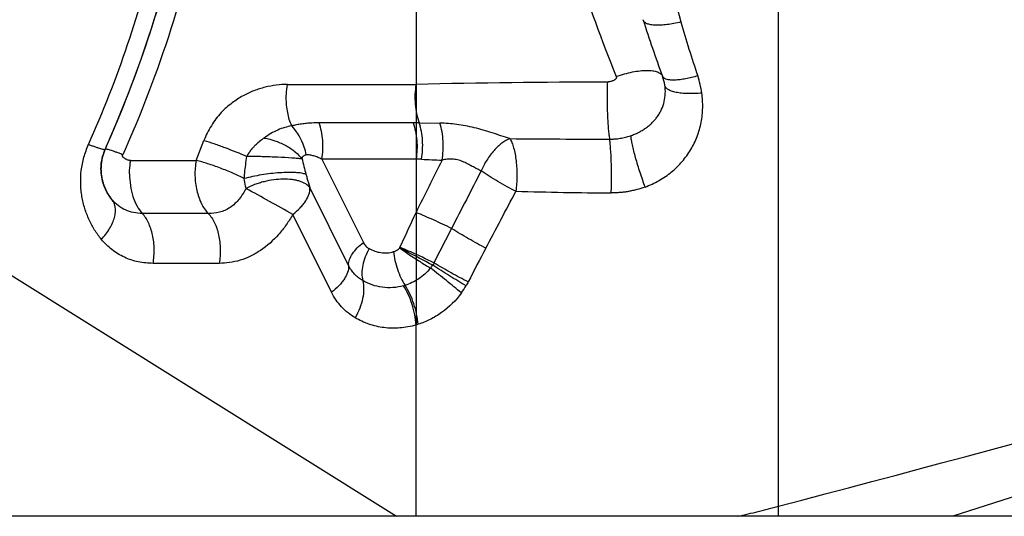
# Model space of a CAD drawing. Units: millimetres. Extents: x 0 to 420, y 0 to 297.
# Drawn here: x 251 to 261, y 110 to 115 of the extents above; entities that cross this region are included whole.
import ezdxf

# ---------------------------------------------------------------- set-up
doc = ezdxf.new("R2010")
doc.units = ezdxf.units.MM
doc.header["$LTSCALE"] = 23.1
doc.linetypes.add('DOT', pattern=[0.2, 0.1, -0.1])
doc.linetypes.add('HIDDEN', pattern=[0.2, 0.1, -0.1])
doc.layers.get('0').update_dxf_attribs({"linetype": 'CONTINUOUS'})
doc.layers.add('607367119-000_CL', color=7, linetype='CONTINUOUS')
doc.layers.add('607367119-000_HL', color=7, linetype='CONTINUOUS')

msp = doc.modelspace()

# ---------------------------------------------------------------- linework, layer by layer
at = {"color": 9, "linetype": 'DOT'}
for p, q in [((255.148, 114.445), (255.148, 113.7524)), ((255.148, 113.2585), (255.148, 112.2166))]:
    msp.add_line(p, q, dxfattribs=at)
at = {"layer": '607367119-000_CL', "color": 9, "linetype": 'CONTINUOUS'}
for p, q in [((255.148, 122.9919), (255.148, 114.445)), ((258.5037, 110.4446), (258.5037, 118.2694)), ((253.9574, 114.445), (255.148, 114.445)), ((255.1211, 114.0882), (254.2505, 114.0882)), ((255.1767, 114.0879), (255.3696, 114.0861)), ((253.1132, 113.7402), (253.1852, 113.9262)), ((253.7121, 113.9259), (253.6995, 113.9154)), ((252.507, 113.7402), (253.1132, 113.7402)), ((255.148, 113.7524), (254.2774, 113.7524)), ((254.2774, 113.7524), (254.6606, 112.9801)), ((255.148, 113.7524), (255.148, 113.2585)), ((254.5241, 112.7666), (254.1659, 113.4885)), ((253.2256, 113.2493), (252.6142, 113.2493)), ((254.3658, 112.5192), (254.0077, 113.2409)), ((255.4774, 113.1107), (255.3144, 112.7918)), ((254.9972, 112.9309), (254.9997, 112.9362)), ((254.9997, 112.9362), (255.0163, 112.972)), ((253.3255, 112.7872), (252.7151, 112.7872)), ((255.148, 110.4446), (255.148, 112.2166))]:
    msp.add_line(p, q, dxfattribs=at)
at = {"layer": '607367119-000_CL', "color": 7, "linetype": 'CONTINUOUS'}
for p, q in [((257.2514, 115.0391), (257.2499, 115.044)), ((250.8876, 112.9946), (254.9684, 110.4446)), ((255.0199, 112.9173), (254.9969, 112.929)), ((264.8876, 111.9946), (260.1171, 110.4446)), ((263.8876, 110.4446), (251.0876, 110.4446))]:
    msp.add_line(p, q, dxfattribs=at)
at = {"layer": '607367119-000_CL', "color": 9, "linetype": 'CONTINUOUS'}
for centre, radius, start, end in [((269.6993, 118.4947), 12.5878, 191.59769, 196.00967), ((242.1794, 118.31), 10.8768, 336.02046, 346.4753), ((268.6974, 118.2027), 11.5442, 195.98822, 198.58468), ((257.1573, 22.0349), 92.4319, 90.147475, 91.245597), ((256.8909, 114.233), 0.9118, 8.28285, 18.57796), ((255.121, 108.3845), 5.7038, 89.44014, 89.99899), ((254.785, 112.4989), 1.7854, 125.73196, 126.93962), ((257.1805, 246.5803), 132.643, 269.497081, 269.895921), ((257.0043, 114.4133), 2.9843, 192.69845, 195.56599), ((255.0938, 111.2234), 2.5296, 87.62578, 88.77259), ((316.5044, 82.9938), 68.4146, 153.290968, 153.744767), ((256.5784, 147.1509), 33.4285, 267.63431, 267.96196), ((449.0067, 14.0411), 217.413, 152.733885, 152.891638), ((214.5747, 42.6799), 80.832, 60.801352, 61.152001), ((65.229, 213.8429), 215.6362, 332.096392, 332.254629), ((257.2349, 154.9729), 41.5342, 268.39631, 269.61379), ((219.9126, 129.276), 38.7052, 335.0873, 335.55406), ((253.4525, 109.2696), 3.9797, 66.76079, 67.12135), ((252.863, 107.9064), 5.4649, 65.85059, 66.72071), ((285.6671, 97.1), 33.8068, 152.08269, 152.68076), ((244.3869, 92.141), 23.3392, 62.11581, 62.81435), ((252.3663, 106.794), 6.6832, 63.82447, 65.86696), ((254.6418, 112.773), 0.1179, 179.98389, 183.13673), ((255.0674, 112.9207), 0.2788, 320.4717, 327.38942), ((254.8765, 113.1299), 0.5718, 285.90634, 287.33456), ((255.0159, 112.9208), 0.6864, 323.56328, 330.18384), ((254.9198, 112.9977), 0.8138, 286.28022, 287.75426)]:
    msp.add_arc(centre, radius, start, end, dxfattribs=at)
at = {"layer": '607367119-000_CL', "color": 7, "linetype": 'CONTINUOUS'}
for centre, radius, start, end in [((241.9926, 118.4174), 11.2503, 336.00813, 346.48882), ((241.9983, 118.4159), 11.2443, 337.28128, 345.96833), ((267.981, 118.4186), 11.2492, 197.48265, 200.27381), ((257.0101, 114.3658), 0.4463, 9.12345, 20.29717), ((241.931, 118.4416), 11.3164, 336.02307, 337.29279), ((252.6823, 113.6605), 0.4501, 161.8569, 171.7995), ((248.2059, 99.5366), 15.0158, 62.88407, 63.01272)]:
    msp.add_arc(centre, radius, start, end, dxfattribs=at)
at = {"layer": '607367119-000_CL', "color": 9, "linetype": 'CONTINUOUS'}
for points, knots in [([(252.5452, 122.9392), (252.6843, 122.6031), (252.8721, 122.0867), (253.074, 121.3795), (253.2449, 120.6476), (253.3628, 119.8955), (253.4247, 119.1292), (253.442, 118.543), (253.429, 117.9501), (253.3701, 117.1496), (253.2161, 116.1427), (252.8987, 114.9492), (252.605, 114.173), (252.434, 113.7936)], [0, 0, 0, 0, 0.116064, 0.175016, 0.234615, 0.355804, 0.417459, 0.479817, 0.54287, 0.606593, 0.735842, 0.867198, 1, 1, 1, 1]), ([(257.1972, 122.9613), (257.0419, 122.6287), (256.7661, 121.9459), (256.4585, 120.8864), (256.2629, 119.804), (256.1823, 118.715), (256.2165, 117.6328), (256.3642, 116.5673), (256.6228, 115.5246), (256.8647, 114.85), (257.0018, 114.5184)], [0, 0, 0, 0, 0.126679, 0.253649, 0.380128, 0.505602, 0.629858, 0.753132, 0.876162, 1, 1, 1, 1]), ([(257.5997, 115.023), (257.5781, 115.0175), (257.5357, 115.0079), (257.4737, 114.9977), (257.4166, 114.9922), (257.3658, 114.9915), (257.3228, 114.9957), (257.2927, 115.0034), (257.274, 115.0126), (257.2635, 115.0202), (257.2558, 115.029), (257.2525, 115.0357), (257.2514, 115.0391)], [0, 0, 0, 0, 0.182849, 0.355405, 0.51315, 0.652385, 0.770203, 0.865422, 0.904911, 0.939692, 0.970856, 1, 1, 1, 1]), ([(257.0018, 114.5184), (257.0268, 114.5271), (257.0765, 114.5426), (257.15, 114.5602), (257.2192, 114.5713), (257.2818, 114.5756), (257.3356, 114.573), (257.374, 114.5647), (257.3981, 114.5539), (257.412, 114.5446), (257.4225, 114.5336), (257.4271, 114.525), (257.4287, 114.5207)], [0, 0, 0, 0, 0.176159, 0.345123, 0.50171, 0.641571, 0.7612, 0.858976, 0.899933, 0.936291, 0.969127, 1, 1, 1, 1]), ([(257.0018, 114.5184), (257.0023, 114.5163), (257.0027, 114.512), (257.0024, 114.5065), (257.0013, 114.5022), (256.9993, 114.4982), (256.9956, 114.4939), (256.9905, 114.4894), (256.983, 114.4842), (256.9728, 114.4789), (256.9599, 114.474), (256.9467, 114.4701), (256.9331, 114.4674), (256.9239, 114.4667), (256.9193, 114.4665)], [0, 0, 0, 0, 0.059389, 0.119721, 0.149737, 0.179939, 0.241963, 0.304384, 0.3671, 0.493211, 0.619785, 0.746614, 0.873387, 1, 1, 1, 1]), ([(257.4337, 114.5118), (257.4331, 114.5125), (257.4312, 114.5152), (257.4296, 114.5183), (257.4287, 114.5207)], [0, 0, 0, 0, 0.255146, 1, 1, 1, 1]), ([(257.7552, 114.5235), (257.7182, 114.5126), (257.6639, 114.4991), (257.5936, 114.4881), (257.548, 114.4842), (257.5084, 114.4844), (257.4758, 114.4887), (257.4506, 114.4969), (257.4378, 114.5064), (257.4337, 114.5118)], [0, 0, 0, 0, 0.348625, 0.504104, 0.642757, 0.762082, 0.860726, 0.938868, 1, 1, 1, 1]), ([(253.9574, 114.445), (253.9232, 114.445), (253.8536, 114.4405), (253.7677, 114.4232), (253.6991, 114.4037), (253.6478, 114.386), (253.5967, 114.365), (253.546, 114.3393), (253.4954, 114.3082), (253.4445, 114.2727), (253.3936, 114.2314), (253.325, 114.1646), (253.2644, 114.0838), (253.2149, 113.9951), (253.194, 113.9488), (253.1852, 113.9262)], [0, 0, 0, 0, 0.103801, 0.211033, 0.265503, 0.320327, 0.375775, 0.433034, 0.493013, 0.555694, 0.621632, 0.691743, 0.84599, 0.926216, 1, 1, 1, 1]), ([(253.9473, 114.3217), (253.9473, 114.3321), (253.9481, 114.3734), (253.9523, 114.4146), (253.9574, 114.445)], [0, 0, 0, 0, 0.252441, 1, 1, 1, 1]), ([(255.148, 114.445), (255.1378, 114.3844), (255.1342, 114.2915), (255.1512, 114.1721), (255.1671, 114.1151), (255.1769, 114.0882)], [0, 0, 0, 0, 0.51055, 0.761993, 1, 1, 1, 1]), ([(257.1334, 113.9689), (257.146, 113.9733), (257.1711, 113.9824), (257.2072, 113.9993), (257.242, 114.0183), (257.2694, 114.0364), (257.2904, 114.052), (257.3056, 114.0641), (257.3202, 114.0768), (257.3341, 114.0903), (257.3474, 114.1041), (257.3645, 114.1231), (257.3839, 114.1483), (257.4043, 114.1805), (257.4274, 114.2253), (257.4479, 114.2853), (257.458, 114.3607), (257.4548, 114.4115), (257.4508, 114.4366)], [0, 0, 0, 0, 0.06507, 0.129785, 0.194026, 0.257929, 0.289701, 0.321218, 0.352634, 0.384069, 0.415322, 0.446285, 0.508307, 0.570102, 0.631408, 0.753773, 0.876337, 1, 1, 1, 1]), ([(257.7932, 114.3644), (257.771, 114.3621), (257.7276, 114.359), (257.6649, 114.3584), (257.6076, 114.3618), (257.5572, 114.3692), (257.5153, 114.3804), (257.4866, 114.3933), (257.4694, 114.4057), (257.4601, 114.4152), (257.4536, 114.4255), (257.4514, 114.4329), (257.4508, 114.4366)], [0, 0, 0, 0, 0.181513, 0.352879, 0.509683, 0.648371, 0.766156, 0.861935, 0.902027, 0.937614, 0.969755, 1, 1, 1, 1]), ([(253.9972, 114.06), (253.9802, 114.0994), (253.9553, 114.186), (253.9473, 114.2754), (253.9473, 114.3217)], [0, 0, 0, 0, 0.480941, 1, 1, 1, 1]), ([(257.2676, 113.4942), (257.3123, 113.5107), (257.3773, 113.5406), (257.4572, 113.5911), (257.5132, 113.6333), (257.5651, 113.6796), (257.6279, 113.7465), (257.6946, 113.8392), (257.7539, 113.9619), (257.791, 114.0927), (257.8055, 114.2283), (257.7997, 114.3193), (257.7932, 114.3644)], [0, 0, 0, 0, 0.129678, 0.193839, 0.257468, 0.320579, 0.3832, 0.507142, 0.630099, 0.752819, 0.875956, 1, 1, 1, 1]), ([(253.9972, 114.0599), (253.9753, 114.0566), (253.9313, 114.047), (253.8669, 114.0228), (253.8036, 113.9896), (253.7626, 113.963), (253.7424, 113.9482)], [0, 0, 0, 0, 0.236571, 0.479255, 0.732478, 1, 1, 1, 1]), ([(254.2505, 114.0882), (254.2285, 114.0882), (254.1902, 114.0872), (254.136, 114.0835), (254.0884, 114.0784), (254.0421, 114.0706), (254.012, 114.0637), (253.9972, 114.06)], [0, 0, 0, 0, 0.258451, 0.449351, 0.637207, 0.820904, 1, 1, 1, 1]), ([(254.1325, 113.7924), (254.128, 113.8169), (254.1023, 113.9144), (254.0488, 114.0045), (253.9972, 114.06)], [0, 0, 0, 0, 0.24732, 1, 1, 1, 1]), ([(254.2774, 113.7524), (254.287, 113.8094), (254.2904, 113.8968), (254.2746, 114.0092), (254.2597, 114.0629), (254.2505, 114.0882)], [0, 0, 0, 0, 0.510369, 0.761938, 1, 1, 1, 1]), ([(255.1211, 114.0882), (255.1303, 114.0629), (255.1452, 114.0092), (255.161, 113.8968), (255.1575, 113.8094), (255.148, 113.7524)], [0, 0, 0, 0, 0.238062, 0.489631, 1, 1, 1, 1]), ([(255.1986, 113.7508), (255.2089, 113.808), (255.2136, 113.8956), (255.1995, 114.0085), (255.1855, 114.0625), (255.1767, 114.0879)], [0, 0, 0, 0, 0.511301, 0.762718, 1, 1, 1, 1]), ([(255.3896, 113.7435), (255.3945, 113.7724), (255.4009, 113.8313), (255.4007, 113.9196), (255.391, 114.0052), (255.3779, 114.0601), (255.3696, 114.0861)], [0, 0, 0, 0, 0.254617, 0.51249, 0.763976, 1, 1, 1, 1]), ([(256.0162, 113.9425), (255.9616, 113.9598), (255.8798, 113.9873), (255.7702, 114.0214), (255.6879, 114.0442), (255.6062, 114.0621), (255.5006, 114.0789), (255.4215, 114.0851), (255.3696, 114.0861)], [0, 0, 0, 0, 0.258546, 0.388882, 0.517681, 0.643482, 0.765863, 1, 1, 1, 1]), ([(253.1852, 113.9262), (253.2162, 113.9167), (253.2814, 113.8954), (253.4144, 113.8474), (253.5156, 113.8068), (253.5824, 113.7775)], [0, 0, 0, 0, 0.22966, 0.484524, 1, 1, 1, 1]), ([(253.7424, 113.9482), (253.7787, 113.9415), (253.8495, 113.9225), (253.9473, 113.879), (254.0303, 113.8234), (254.075, 113.7775), (254.0923, 113.7534)], [0, 0, 0, 0, 0.270689, 0.535666, 0.781966, 1, 1, 1, 1]), ([(256.0162, 113.9425), (255.9899, 113.9323), (255.9366, 113.9), (255.8656, 113.8318), (255.8012, 113.7446), (255.7661, 113.6782), (255.7508, 113.6432)], [0, 0, 0, 0, 0.207106, 0.450392, 0.719666, 1, 1, 1, 1]), ([(256.0162, 113.9425), (256.0237, 113.9305), (256.0372, 113.9023), (256.053, 113.8542), (256.0658, 113.7976), (256.0786, 113.7109), (256.0841, 113.5955), (256.0784, 113.5017), (256.0725, 113.4549)], [0, 0, 0, 0, 0.085286, 0.187531, 0.304916, 0.434487, 0.71579, 1, 1, 1, 1]), ([(256.9395, 113.9377), (256.9436, 113.9378), (256.9518, 113.9377), (256.9641, 113.9382), (256.9765, 113.9386), (256.9929, 113.9399), (257.0134, 113.9418), (257.0378, 113.9452), (257.0621, 113.9496), (257.0862, 113.9551), (257.11, 113.9615), (257.1257, 113.9662), (257.1334, 113.9689)], [0, 0, 0, 0, 0.062396, 0.12485, 0.187374, 0.249927, 0.375094, 0.500296, 0.625462, 0.750535, 0.875413, 1, 1, 1, 1]), ([(256.9549, 113.4396), (256.9566, 113.4879), (256.9582, 113.5841), (256.9564, 113.7215), (256.9517, 113.8267), (256.9454, 113.8964), (256.9417, 113.9251), (256.9395, 113.9376)], [0, 0, 0, 0, 0.290538, 0.578744, 0.826181, 0.923948, 1, 1, 1, 1]), ([(257.1343, 113.969), (257.1353, 113.9566), (257.1393, 113.9283), (257.1485, 113.8815), (257.1616, 113.8264), (257.1844, 113.7413), (257.2189, 113.6294), (257.2506, 113.5392), (257.2676, 113.4942)], [0, 0, 0, 0, 0.075815, 0.173277, 0.289198, 0.419897, 0.70798, 1, 1, 1, 1]), ([(252.2356, 113.0092), (252.2133, 113.0368), (252.1711, 113.0948), (252.1199, 113.1911), (252.0867, 113.2775), (252.0665, 113.3502), (252.055, 113.4069), (252.0475, 113.4652), (252.0424, 113.5452), (252.047, 113.6479), (252.0718, 113.7708), (252.1001, 113.8507), (252.1174, 113.8896)], [0, 0, 0, 0, 0.113676, 0.229917, 0.34912, 0.410015, 0.471892, 0.534786, 0.598629, 0.729187, 0.863373, 1, 1, 1, 1]), ([(252.1173, 113.8895), (252.1283, 113.8853), (252.1491, 113.8773), (252.1786, 113.8664), (252.2045, 113.8574), (252.2264, 113.8503), (252.244, 113.8452), (252.2559, 113.8425), (252.2632, 113.8415), (252.2671, 113.8414), (252.2703, 113.8418), (252.2709, 113.843)], [0, 0, 0, 0, 0.217984, 0.413342, 0.583673, 0.7266, 0.840057, 0.923126, 0.953174, 0.975648, 1, 1, 1, 1]), ([(253.6203, 113.8378), (253.6196, 113.8366), (253.6179, 113.8334), (253.6144, 113.8289), (253.6121, 113.8253), (253.6109, 113.8235)], [0, 0, 0, 0, 0.249415, 0.624614, 1, 1, 1, 1]), ([(253.6276, 113.8463), (253.6271, 113.8455), (253.626, 113.8439), (253.6239, 113.8421), (253.6218, 113.8403), (253.6207, 113.8386), (253.6203, 113.8378)], [0, 0, 0, 0, 0.250281, 0.499893, 0.749528, 1, 1, 1, 1]), ([(253.6384, 113.8572), (253.6375, 113.8562), (253.6353, 113.8539), (253.631, 113.8511), (253.6286, 113.8479), (253.6276, 113.8463)], [0, 0, 0, 0, 0.250211, 0.626049, 1, 1, 1, 1]), ([(253.6487, 113.8691), (253.6479, 113.8681), (253.646, 113.8654), (253.6423, 113.8617), (253.6397, 113.8587), (253.6384, 113.8572)], [0, 0, 0, 0, 0.248526, 0.624096, 1, 1, 1, 1]), ([(253.6721, 113.8914), (253.6713, 113.8904), (253.669, 113.8878), (253.6646, 113.8845), (253.6614, 113.8819), (253.6599, 113.8805)], [0, 0, 0, 0, 0.246583, 0.622538, 1, 1, 1, 1]), ([(253.6852, 113.9041), (253.6835, 113.9026), (253.68, 113.8996), (253.6754, 113.8956), (253.673, 113.8926), (253.6721, 113.8914)], [0, 0, 0, 0, 0.376287, 0.751895, 1, 1, 1, 1]), ([(252.507, 113.7402), (252.5027, 113.7403), (252.4942, 113.7409), (252.4817, 113.7436), (252.4699, 113.7479), (252.4587, 113.7535), (252.4482, 113.7603), (252.4401, 113.767), (252.4343, 113.7732), (252.4313, 113.778), (252.4305, 113.7826), (252.4311, 113.7864), (252.4323, 113.79), (252.4334, 113.7924), (252.434, 113.7936)], [0, 0, 0, 0, 0.124242, 0.246347, 0.367186, 0.487514, 0.607919, 0.729073, 0.790471, 0.854208, 0.888317, 0.924644, 0.962387, 1, 1, 1, 1]), ([(252.4969, 113.617), (252.4969, 113.6274), (252.4977, 113.6686), (252.5019, 113.7098), (252.507, 113.7402)], [0, 0, 0, 0, 0.252393, 1, 1, 1, 1]), ([(253.1132, 113.7402), (253.1047, 113.6941), (253.0977, 113.6001), (253.1139, 113.4638), (253.1545, 113.3432), (253.1994, 113.2753), (253.2256, 113.2493)], [0, 0, 0, 0, 0.270986, 0.539663, 0.787153, 1, 1, 1, 1]), ([(253.5582, 113.5721), (253.5238, 113.5898), (253.4507, 113.624), (253.3379, 113.6699), (253.2245, 113.7096), (253.1492, 113.7315), (253.1132, 113.7402)], [0, 0, 0, 0, 0.24412, 0.507087, 0.766419, 1, 1, 1, 1]), ([(253.5582, 113.5721), (253.5596, 113.5892), (253.566, 113.6579), (253.5747, 113.7263), (253.5825, 113.7775)], [0, 0, 0, 0, 0.249191, 1, 1, 1, 1]), ([(253.5898, 113.7926), (253.5889, 113.7899), (253.5866, 113.7847), (253.5839, 113.7798), (253.5823, 113.7775)], [0, 0, 0, 0, 0.501989, 1, 1, 1, 1]), ([(254.0937, 113.7542), (254.0797, 113.7559), (254.0482, 113.759), (253.9738, 113.7648), (253.865, 113.7706), (253.7261, 113.7757), (253.63, 113.7771), (253.5825, 113.7775)], [0, 0, 0, 0, 0.082571, 0.185455, 0.437142, 0.721243, 1, 1, 1, 1]), ([(253.5951, 113.801), (253.5947, 113.8003), (253.594, 113.799), (253.5928, 113.7973), (253.5911, 113.7955), (253.5902, 113.7938), (253.5898, 113.7926)], [0, 0, 0, 0, 0.251426, 0.438297, 0.6247, 1, 1, 1, 1]), ([(253.6041, 113.8141), (253.6034, 113.813), (253.602, 113.8107), (253.5993, 113.8078), (253.5969, 113.8046), (253.5957, 113.8022), (253.5951, 113.801)], [0, 0, 0, 0, 0.250471, 0.49996, 0.749026, 1, 1, 1, 1]), ([(253.6109, 113.8235), (253.6104, 113.8227), (253.6091, 113.8207), (253.6066, 113.8177), (253.6049, 113.8153), (253.6041, 113.8141)], [0, 0, 0, 0, 0.250353, 0.625095, 1, 1, 1, 1]), ([(254.093, 113.7573), (254.0931, 113.7604), (254.0946, 113.766), (254.0992, 113.7752), (254.1077, 113.7836), (254.1195, 113.7903), (254.1282, 113.7922), (254.1325, 113.7924)], [0, 0, 0, 0, 0.159456, 0.296978, 0.540393, 0.771736, 1, 1, 1, 1]), ([(254.2774, 113.7524), (254.2647, 113.7574), (254.2464, 113.7659), (254.2217, 113.7761), (254.2034, 113.7822), (254.1851, 113.787), (254.1617, 113.7917), (254.144, 113.7932), (254.1325, 113.7924)], [0, 0, 0, 0, 0.269275, 0.39987, 0.527605, 0.65214, 0.772972, 1, 1, 1, 1]), ([(255.7508, 113.6432), (255.7375, 113.6499), (255.7098, 113.6635), (255.6678, 113.6855), (255.6249, 113.7097), (255.5799, 113.7315), (255.5324, 113.7474), (255.4836, 113.7543), (255.4356, 113.7534), (255.4045, 113.7477), (255.3896, 113.7435)], [0, 0, 0, 0, 0.116147, 0.239837, 0.368161, 0.498643, 0.628335, 0.755668, 0.879692, 1, 1, 1, 1]), ([(252.4969, 113.617), (252.4969, 113.5803), (252.502, 113.5086), (252.5248, 113.4072), (252.5608, 113.3193), (252.5951, 113.2695), (252.6142, 113.2494)], [0, 0, 0, 0, 0.279429, 0.545939, 0.788534, 1, 1, 1, 1]), ([(254.1296, 113.6119), (254.1235, 113.6142), (254.1099, 113.6181), (254.0775, 113.6245), (254.0283, 113.6291), (253.9608, 113.6299), (253.8842, 113.6264), (253.8022, 113.6186), (253.7185, 113.6068), (253.6368, 113.5915), (253.5838, 113.579), (253.5583, 113.5721)], [0, 0, 0, 0, 0.033641, 0.073571, 0.171175, 0.289702, 0.42414, 0.56879, 0.717286, 0.86313, 1, 1, 1, 1]), ([(253.5751, 113.4809), (253.5733, 113.4884), (253.5666, 113.5186), (253.5614, 113.5491), (253.5583, 113.572)], [0, 0, 0, 0, 0.250757, 1, 1, 1, 1]), ([(254.1659, 113.4885), (254.1553, 113.5019), (254.1256, 113.5265), (254.0798, 113.5461), (254.0365, 113.5574), (253.9859, 113.5659), (253.9167, 113.5692), (253.8298, 113.5622), (253.7559, 113.5482), (253.6973, 113.5317), (253.6413, 113.5119), (253.6011, 113.4937), (253.5751, 113.4809)], [0, 0, 0, 0, 0.082392, 0.181294, 0.237119, 0.297056, 0.427568, 0.568639, 0.714903, 0.788239, 0.860807, 1, 1, 1, 1]), ([(254.1294, 113.6125), (254.1324, 113.6018), (254.1441, 113.5603), (254.1561, 113.5189), (254.1659, 113.4885)], [0, 0, 0, 0, 0.257904, 1, 1, 1, 1]), ([(256.0725, 113.4549), (256.0449, 113.4684), (255.989, 113.4973), (255.9063, 113.5436), (255.8264, 113.5924), (255.7751, 113.6262), (255.7508, 113.6432)], [0, 0, 0, 0, 0.247194, 0.506035, 0.761796, 1, 1, 1, 1]), ([(253.5751, 113.4809), (253.5569, 113.4463), (253.5253, 113.3966), (253.4732, 113.3394), (253.4153, 113.2918), (253.3311, 113.2554), (253.2599, 113.249), (253.2257, 113.2493)], [0, 0, 0, 0, 0.264148, 0.394411, 0.522128, 0.768623, 1, 1, 1, 1]), ([(254.0077, 113.2409), (254.0319, 113.2594), (254.0655, 113.2889), (254.1038, 113.3324), (254.1448, 113.389), (254.1683, 113.4456), (254.1659, 113.4885)], [0, 0, 0, 0, 0.302343, 0.442554, 0.573849, 1, 1, 1, 1]), ([(257.2676, 113.4942), (257.2428, 113.4848), (257.2048, 113.473), (257.1531, 113.4604), (257.114, 113.4526), (257.0745, 113.4464), (257.0347, 113.4427), (256.9948, 113.4406), (256.9682, 113.4395), (256.9549, 113.4396)], [0, 0, 0, 0, 0.249226, 0.374257, 0.49945, 0.624732, 0.749903, 0.875056, 1, 1, 1, 1]), ([(252.2356, 113.0092), (252.2645, 113.0399), (252.3027, 113.0889), (252.3396, 113.1594), (252.3579, 113.21), (252.367, 113.2584), (252.3665, 113.3035), (252.3562, 113.3439), (252.3425, 113.3671), (252.3344, 113.3771)], [0, 0, 0, 0, 0.307592, 0.448961, 0.579562, 0.698618, 0.806676, 0.905856, 1, 1, 1, 1]), ([(252.6142, 113.2493), (252.5873, 113.2493), (252.5339, 113.2546), (252.4576, 113.2788), (252.389, 113.3193), (252.3511, 113.3566), (252.3344, 113.3771)], [0, 0, 0, 0, 0.253904, 0.50288, 0.750097, 1, 1, 1, 1]), ([(252.7151, 112.7872), (252.7224, 112.8308), (252.7284, 112.9192), (252.7162, 113.0278), (252.6941, 113.1091), (252.6668, 113.1782), (252.6377, 113.2246), (252.6142, 113.2493)], [0, 0, 0, 0, 0.272324, 0.54209, 0.669787, 0.789721, 1, 1, 1, 1]), ([(253.2256, 113.2493), (253.2492, 113.2246), (253.2894, 113.1604), (253.3254, 113.0472), (253.3398, 112.9192), (253.3338, 112.8308), (253.3265, 112.7872)], [0, 0, 0, 0, 0.210366, 0.457669, 0.727532, 1, 1, 1, 1]), ([(254.0077, 113.2409), (253.9891, 113.2074), (253.9482, 113.1427), (253.8546, 113.0248), (253.7435, 112.9244), (253.6184, 112.8518), (253.5217, 112.8136), (253.4236, 112.7917), (253.3578, 112.7872), (253.3255, 112.7872)], [0, 0, 0, 0, 0.133748, 0.266711, 0.525471, 0.650109, 0.770623, 0.887069, 1, 1, 1, 1]), ([(255.4774, 113.1108), (255.4219, 113.1379), (255.3127, 113.1886), (255.2023, 113.2365), (255.148, 113.2585)], [0, 0, 0, 0, 0.51325, 1, 1, 1, 1]), ([(255.7946, 112.9283), (255.7405, 112.9556), (255.6333, 113.0142), (255.5289, 113.0774), (255.4774, 113.1107)], [0, 0, 0, 0, 0.497219, 1, 1, 1, 1]), ([(252.7151, 112.7872), (252.6689, 112.7876), (252.5997, 112.7939), (252.5111, 112.8174), (252.4481, 112.8426), (252.3885, 112.8748), (252.314, 112.9264), (252.2647, 112.9742), (252.2356, 113.0092)], [0, 0, 0, 0, 0.253979, 0.378784, 0.502598, 0.626175, 0.750071, 1, 1, 1, 1]), ([(254.524, 112.7731), (254.524, 112.79), (254.5317, 112.8268), (254.5601, 112.8799), (254.6039, 112.9327), (254.6404, 112.9647), (254.6606, 112.9801)], [0, 0, 0, 0, 0.198639, 0.432192, 0.701389, 1, 1, 1, 1]), ([(254.7148, 112.9243), (254.7008, 112.8997), (254.6768, 112.8493), (254.6536, 112.7717), (254.6448, 112.6971), (254.6493, 112.6492), (254.6546, 112.6274)], [0, 0, 0, 0, 0.275033, 0.538791, 0.782347, 1, 1, 1, 1]), ([(254.6606, 112.9801), (254.6665, 112.9682), (254.6821, 112.9465), (254.7035, 112.9308), (254.7146, 112.9243)], [0, 0, 0, 0, 0.50762, 1, 1, 1, 1]), ([(254.7146, 112.9243), (254.7473, 112.9051), (254.8035, 112.8859), (254.8816, 112.8825), (254.9216, 112.8894), (254.941, 112.8956)], [0, 0, 0, 0, 0.486149, 0.737919, 1, 1, 1, 1]), ([(254.9969, 112.929), (255.0038, 112.9241), (255.0336, 112.9028), (255.0639, 112.8822), (255.0872, 112.8665)], [0, 0, 0, 0, 0.232058, 1, 1, 1, 1]), ([(254.941, 112.8956), (254.9434, 112.8684), (254.952, 112.8131), (254.9747, 112.732), (255.006, 112.6546), (255.0327, 112.6065), (255.0473, 112.5842)], [0, 0, 0, 0, 0.247166, 0.504417, 0.759401, 1, 1, 1, 1]), ([(255.0872, 112.8665), (255.1195, 112.8449), (255.1841, 112.803), (255.2497, 112.7627), (255.2825, 112.7432)], [0, 0, 0, 0, 0.504816, 1, 1, 1, 1]), ([(254.5241, 112.7666), (254.5265, 112.7237), (254.503, 112.6671), (254.462, 112.6106), (254.4238, 112.567), (254.3901, 112.5375), (254.3659, 112.519)], [0, 0, 0, 0, 0.426152, 0.557446, 0.697657, 1, 1, 1, 1]), ([(254.6546, 112.6274), (254.641, 112.6354), (254.6146, 112.6532), (254.5791, 112.6856), (254.5483, 112.7234), (254.5315, 112.7517), (254.5241, 112.7666)], [0, 0, 0, 0, 0.245677, 0.492222, 0.742674, 1, 1, 1, 1]), ([(255.2825, 112.7433), (255.2666, 112.724), (255.2326, 112.6876), (255.1745, 112.6423), (255.1122, 112.6077), (255.0686, 112.5909), (255.0469, 112.5841)], [0, 0, 0, 0, 0.260756, 0.516091, 0.76301, 1, 1, 1, 1]), ([(255.5681, 112.5131), (255.522, 112.5515), (255.4273, 112.6288), (255.3316, 112.705), (255.2825, 112.7434)], [0, 0, 0, 0, 0.490853, 1, 1, 1, 1]), ([(255.6113, 112.5792), (255.5599, 112.6092), (255.4562, 112.672), (255.354, 112.737), (255.3025, 112.7708)], [0, 0, 0, 0, 0.491641, 1, 1, 1, 1]), ([(255.631, 112.6155), (255.5778, 112.6421), (255.4712, 112.6991), (255.3667, 112.7598), (255.3144, 112.7918)], [0, 0, 0, 0, 0.492393, 1, 1, 1, 1]), ([(254.6546, 112.6274), (254.6608, 112.6021), (254.6661, 112.5466), (254.6559, 112.4602), (254.6291, 112.3702), (254.6012, 112.3118), (254.585, 112.2833)], [0, 0, 0, 0, 0.217608, 0.461169, 0.72495, 1, 1, 1, 1]), ([(255.0332, 112.5801), (254.9693, 112.5618), (254.8356, 112.5522), (254.7093, 112.5955), (254.6547, 112.6274)], [0, 0, 0, 0, 0.512581, 1, 1, 1, 1]), ([(255.148, 112.2166), (255.1461, 112.2483), (255.1378, 112.3129), (255.1139, 112.4076), (255.0795, 112.4979), (255.0497, 112.5541), (255.0332, 112.5801)], [0, 0, 0, 0, 0.24822, 0.505709, 0.760266, 1, 1, 1, 1]), ([(255.1678, 112.2226), (255.1652, 112.2542), (255.1555, 112.3184), (255.1298, 112.4125), (255.0941, 112.5023), (255.0636, 112.5583), (255.0469, 112.5841)], [0, 0, 0, 0, 0.247439, 0.504801, 0.7597, 1, 1, 1, 1]), ([(255.631, 112.6156), (255.6279, 112.6095), (255.6215, 112.5974), (255.6149, 112.5854), (255.6115, 112.5795)], [0, 0, 0, 0, 0.499721, 1, 1, 1, 1]), ([(254.5845, 112.2835), (254.5385, 112.3104), (254.4524, 112.3791), (254.3902, 112.4699), (254.3658, 112.5192)], [0, 0, 0, 0, 0.49192, 1, 1, 1, 1]), ([(255.5682, 112.5131), (255.5172, 112.4439), (255.4246, 112.3523), (255.2815, 112.2652), (255.2059, 112.2343), (255.168, 112.2227)], [0, 0, 0, 0, 0.514285, 0.76272, 1, 1, 1, 1]), ([(255.148, 112.2166), (255.0992, 112.2027), (255.0005, 112.1842), (254.876, 112.1865), (254.7808, 112.2035), (254.6898, 112.23), (254.6252, 112.26), (254.5845, 112.2835)], [0, 0, 0, 0, 0.261258, 0.512965, 0.636182, 0.75817, 1, 1, 1, 1])]:
    msp.add_open_spline(points, degree=3, knots=knots, dxfattribs=at)
at = {"layer": '607367119-000_CL', "color": 7, "linetype": 'CONTINUOUS'}
for points, knots in [([(256.9193, 114.4665), (256.9176, 114.4153), (256.9162, 114.3131), (256.9189, 114.1673), (256.9249, 114.0555), (256.9325, 113.9814), (256.9369, 113.9509), (256.9395, 113.9377)], [0, 0, 0, 0, 0.290375, 0.578273, 0.825658, 0.923651, 1, 1, 1, 1]), ([(252.2322, 113.6618), (252.2322, 113.6928), (252.2388, 113.755), (252.2582, 113.8146), (252.2709, 113.843)], [0, 0, 0, 0, 0.498757, 1, 1, 1, 1]), ([(252.434, 113.7936), (252.4223, 113.7981), (252.4002, 113.8066), (252.3688, 113.8181), (252.3413, 113.8277), (252.3181, 113.8353), (252.2993, 113.8406), (252.2868, 113.8435), (252.2789, 113.8446), (252.2748, 113.8448), (252.2714, 113.8443), (252.2709, 113.843)], [0, 0, 0, 0, 0.217984, 0.413341, 0.583672, 0.7266, 0.840057, 0.923126, 0.953174, 0.975648, 1, 1, 1, 1]), ([(252.3344, 113.3771), (252.3181, 113.3973), (252.2889, 113.4402), (252.2567, 113.5108), (252.2368, 113.5852), (252.2322, 113.6364), (252.2322, 113.6618)], [0, 0, 0, 0, 0.252602, 0.503086, 0.751993, 1, 1, 1, 1]), ([(254.941, 112.8956), (254.9461, 112.8972), (254.9537, 112.9003), (254.9635, 112.905), (254.9735, 112.91), (254.9856, 112.9178), (254.9937, 112.9262), (254.9972, 112.9309)], [0, 0, 0, 0, 0.240033, 0.362351, 0.485586, 0.7375, 1, 1, 1, 1])]:
    msp.add_open_spline(points, degree=3, knots=knots, dxfattribs=at)
at = {"layer": '607367119-000_CL', "color": 9, "linetype": 'CONTINUOUS'}
for points in [[(253.6599, 113.8805), (253.6559, 113.8769), (253.6518, 113.8734), (253.6487, 113.8691)], [(253.6995, 113.9154), (253.6947, 113.9116), (253.6898, 113.908), (253.6852, 113.9041)], [(255.3144, 112.7918), (255.3106, 112.7847), (255.3068, 112.7776), (255.3025, 112.7708)]]:
    msp.add_open_spline(points, degree=3, dxfattribs=at)
at = {"layer": '607367119-000_HL', "color": 6, "linetype": 'HIDDEN'}
for centre, radius, start, end in [((267.9716, 118.4154), 11.2393, 197.48142, 200.27505), ((252.6776, 113.6622), 0.4451, 156.0289, 161.04154), ((252.6811, 113.6609), 0.4489, 161.03493, 161.8569), ((255.5085, 121.8526), 11.7047, 282.9267, 284.82707)]:
    msp.add_arc(centre, radius, start, end, dxfattribs=at)
msp.add_ellipse((261.3328, 187.5127), major_axis=(245.3403, 72.2622), ratio=0.286892, start_param=-1.666588, end_param=-1.652578, dxfattribs=at)
msp.add_open_spline([(252.2368, 113.7247), (252.2309, 113.6841), (252.2305, 113.6011), (252.2647, 113.4809), (252.3083, 113.4094), (252.3344, 113.3771)], degree=3, knots=[0, 0, 0, 0, 0.33115, 0.663566, 1, 1, 1, 1], dxfattribs=at)

doc.saveas('drawing.dxf')
